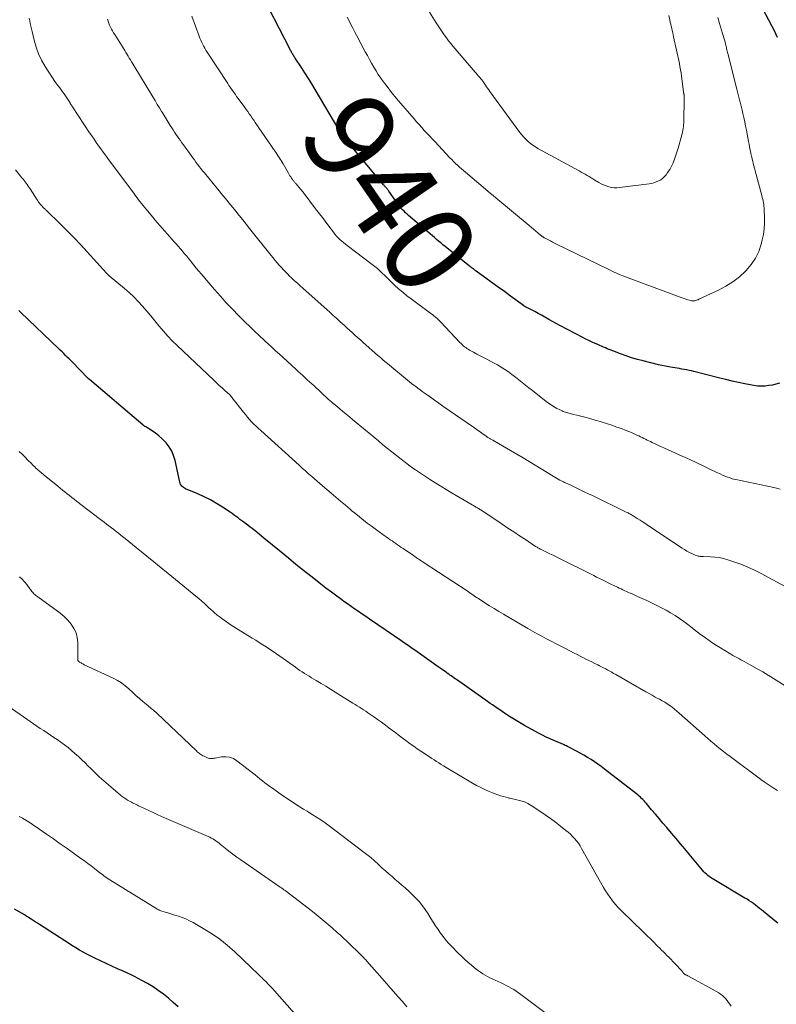
# Model space of a CAD drawing. Units: feet. Extents: x 2015000 to 2020012, y 575000 to 580000.
# Drawn here: x 2016373 to 2016542, y 576212 to 576432 of the extents above; entities that cross this region are included whole.
import ezdxf
from ezdxf.enums import TextEntityAlignment as Align

# ---------------------------------------------------------------- set-up
doc = ezdxf.new("R2010")
doc.units = ezdxf.units.FT
doc.header["$LTSCALE"] = 100
doc.header["$MEASUREMENT"] = 0
for name, color, linetype, lineweight in [('CONTOUR INDEX', 32, 'Continuous', 25), ('CONTOUR INDEX LABEL', 7, 'Continuous', 15), ('CONTOUR INTERMEDIATE', 40, 'Continuous', 15)]:
    doc.layers.add(name, color=color, linetype=linetype, lineweight=lineweight)
doc.styles.add('slant', font='romans.shx', dxfattribs={"oblique": 14.999978})

msp = doc.modelspace()

# ---------------------------------------------------------------- linework, layer by layer
at = {"layer": 'CONTOUR INDEX', "flags": 128}
for points, elevation in [([(2016542.78, 576350.92), (2016541.99, 576350.68), (2016541.19, 576350.49), (2016540.37, 576350.36), (2016539.55, 576350.27), (2016538.72, 576350.25), (2016537.9, 576350.27), (2016537.08, 576350.36), (2016536.26, 576350.5), (2016535.07, 576350.75), (2016533.66, 576351.05), (2016532.25, 576351.36), (2016530.85, 576351.69), (2016529.45, 576352.04), (2016523.65, 576353.51), (2016523.13, 576353.63), (2016522.61, 576353.75), (2016522.08, 576353.86), (2016521.56, 576353.96), (2016521.03, 576354.05), (2016520.5, 576354.14), (2016519.98, 576354.22), (2016519.45, 576354.3), (2016518.93, 576354.38), (2016518.14, 576354.52), (2016517.36, 576354.66), (2016516.58, 576354.83), (2016515.8, 576355.01), (2016512.4, 576355.86), (2016511.11, 576356.2), (2016509.82, 576356.58), (2016508.56, 576357), (2016507.3, 576357.46), (2016505.65, 576358.09), (2016505.23, 576358.25), (2016504.8, 576358.42), (2016504.38, 576358.59), (2016503.96, 576358.77), (2016503.54, 576358.95), (2016503.12, 576359.13), (2016502.7, 576359.31), (2016502.28, 576359.5), (2016501.71, 576359.75), (2016501, 576360.07), (2016500.31, 576360.4), (2016499.61, 576360.74), (2016498.92, 576361.09), (2016493.79, 576363.75), (2016492.98, 576364.18), (2016492.17, 576364.62), (2016491.38, 576365.08), (2016490.59, 576365.54), (2016490.45, 576365.62), (2016489.73, 576366.04), (2016489, 576366.45), (2016488.27, 576366.85), (2016487.53, 576367.24), (2016486.17, 576367.93), (2016486.11, 576367.96), (2016486.05, 576368), (2016485.98, 576368.03), (2016485.92, 576368.06), (2016485.86, 576368.1), (2016485.8, 576368.13), (2016485.74, 576368.17), (2016485.69, 576368.21), (2016482.8, 576370.31), (2016481.44, 576371.31), (2016480.08, 576372.3), (2016478.71, 576373.3), (2016477.35, 576374.3), (2016474.96, 576376.06), (2016474.79, 576376.18), (2016474.63, 576376.3), (2016474.47, 576376.42), (2016474.3, 576376.54), (2016474.14, 576376.66), (2016473.98, 576376.78), (2016473.82, 576376.9), (2016473.66, 576377.03), (2016468.22, 576381.38), (2016467.74, 576381.77), (2016467.26, 576382.16), (2016466.79, 576382.56), (2016466.32, 576382.96), (2016465.86, 576383.37), (2016465.39, 576383.77), (2016464.92, 576384.17), (2016464.45, 576384.57), (2016460.09, 576388.3), (2016459.75, 576388.6), (2016459.41, 576388.91), (2016459.08, 576389.23), (2016458.76, 576389.56), (2016458.45, 576389.89), (2016458.16, 576390.24), (2016457.88, 576390.6), (2016457.61, 576390.97), (2016455.7, 576393.74), (2016455.6, 576393.88), (2016455.5, 576394.01), (2016455.4, 576394.14), (2016455.3, 576394.27), (2016455.26, 576394.3), (2016455.17, 576394.41), (2016455.08, 576394.52), (2016454.99, 576394.62), (2016454.89, 576394.72), (2016454.8, 576394.83), (2016454.71, 576394.93), (2016454.62, 576395.04), (2016454.53, 576395.14), (2016446.41, 576404.85), (2016446.16, 576405.16), (2016445.9, 576405.48), (2016445.66, 576405.81), (2016445.43, 576406.14), (2016445.2, 576406.47), (2016444.97, 576406.81), (2016444.76, 576407.16), (2016444.55, 576407.5), (2016439.26, 576416.41), (2016438.51, 576417.64), (2016437.76, 576418.87), (2016436.98, 576420.09), (2016436.2, 576421.3), (2016434.84, 576423.36), (2016434.72, 576423.53), (2016434.61, 576423.71), (2016434.5, 576423.88), (2016434.39, 576424.05), (2016434.38, 576424.07), (2016434.27, 576424.24), (2016434.17, 576424.4), (2016434.08, 576424.57), (2016433.98, 576424.74), (2016433.89, 576424.91), (2016433.8, 576425.08), (2016433.71, 576425.26), (2016433.62, 576425.43), (2016429.04, 576434.41)], 940), ([(2016538.95, 576434.58), (2016541.1, 576430.54), (2016541.51, 576429.73), (2016541.91, 576428.91), (2016542.27, 576428.08)], 940), ([(2016542.38, 576230.48), (2016541.74, 576230.98), (2016538.75, 576233.43), (2016538.31, 576233.79), (2016537.86, 576234.14), (2016537.42, 576234.49), (2016536.97, 576234.84), (2016536.51, 576235.17), (2016536.04, 576235.5), (2016535.56, 576235.81), (2016535.08, 576236.1), (2016528.12, 576240.21), (2016527.77, 576240.43), (2016527.43, 576240.65), (2016527.1, 576240.89), (2016526.78, 576241.14), (2016526.47, 576241.4), (2016526.17, 576241.68), (2016525.89, 576241.97), (2016525.62, 576242.28), (2016522.66, 576245.85), (2016521.69, 576247.03), (2016520.7, 576248.2), (2016519.72, 576249.37), (2016518.72, 576250.54), (2016517.63, 576251.82), (2016516.79, 576252.81), (2016515.95, 576253.8), (2016515.11, 576254.79), (2016514.27, 576255.78), (2016513.1, 576257.18), (2016512.84, 576257.47), (2016512.59, 576257.76), (2016512.32, 576258.04), (2016512.05, 576258.31), (2016511.77, 576258.58), (2016511.48, 576258.84), (2016511.18, 576259.09), (2016510.88, 576259.33), (2016503.8, 576264.83), (2016503.06, 576265.39), (2016502.31, 576265.93), (2016501.54, 576266.45), (2016500.76, 576266.96), (2016499.96, 576267.45), (2016499.17, 576267.92), (2016498.36, 576268.38), (2016497.54, 576268.82), (2016495.79, 576269.75), (2016495.54, 576269.88), (2016495.28, 576270.01), (2016495.02, 576270.13), (2016494.76, 576270.26), (2016494.49, 576270.37), (2016494.23, 576270.49), (2016493.97, 576270.61), (2016493.7, 576270.72), (2016492.49, 576271.23), (2016491.62, 576271.6), (2016490.76, 576272), (2016489.92, 576272.42), (2016489.08, 576272.87), (2016485.93, 576274.6), (2016484.79, 576275.25), (2016483.67, 576275.91), (2016482.57, 576276.6), (2016481.48, 576277.32), (2016480.4, 576278.05), (2016479.86, 576278.41), (2016479.32, 576278.78), (2016478.78, 576279.15), (2016478.25, 576279.51), (2016477.71, 576279.89), (2016477.18, 576280.26), (2016476.64, 576280.63), (2016476.11, 576281.01), (2016470.79, 576284.79), (2016470.5, 576285), (2016470.2, 576285.2), (2016469.91, 576285.41), (2016469.62, 576285.62), (2016469.32, 576285.82), (2016469.03, 576286.03), (2016468.73, 576286.24), (2016468.44, 576286.44), (2016468.08, 576286.69), (2016467.61, 576287.02), (2016467.14, 576287.35), (2016466.67, 576287.68), (2016466.2, 576288.01), (2016461.45, 576291.36), (2016460.89, 576291.75), (2016460.32, 576292.15), (2016459.76, 576292.54), (2016459.2, 576292.94), (2016458.64, 576293.33), (2016458.07, 576293.72), (2016457.51, 576294.11), (2016456.94, 576294.5), (2016451.4, 576298.28), (2016450.58, 576298.84), (2016449.76, 576299.4), (2016448.95, 576299.97), (2016448.13, 576300.53), (2016447.31, 576301.1), (2016446.5, 576301.68), (2016445.69, 576302.25), (2016444.89, 576302.84), (2016444.08, 576303.43), (2016442.88, 576304.32), (2016441.68, 576305.22), (2016440.5, 576306.12), (2016439.32, 576307.04), (2016438.31, 576307.84), (2016436.64, 576309.16), (2016434.97, 576310.5), (2016433.31, 576311.85), (2016431.66, 576313.2), (2016427.82, 576316.37), (2016427.31, 576316.79), (2016426.81, 576317.2), (2016426.31, 576317.61), (2016425.8, 576318.02), (2016425.68, 576318.12), (2016425.23, 576318.47), (2016424.78, 576318.83), (2016424.32, 576319.18), (2016423.87, 576319.52), (2016423.81, 576319.56), (2016423.38, 576319.88), (2016422.94, 576320.21), (2016422.51, 576320.53), (2016422.08, 576320.86), (2016421.65, 576321.19), (2016421.21, 576321.5), (2016420.77, 576321.82), (2016420.32, 576322.12), (2016418.62, 576323.26), (2016417.29, 576324.09), (2016415.94, 576324.87), (2016414.55, 576325.57), (2016413.12, 576326.22), (2016410.39, 576327.36), (2016410.16, 576327.48), (2016409.94, 576327.61), (2016409.74, 576327.76), (2016409.56, 576327.94), (2016409.4, 576328.13), (2016409.27, 576328.34), (2016409.17, 576328.57), (2016409.1, 576328.81), (2016408.04, 576333.67), (2016407.72, 576334.74), (2016407.29, 576335.76), (2016406.71, 576336.7), (2016406.04, 576337.59), (2016405.77, 576337.89), (2016405.12, 576338.56), (2016404.43, 576339.18), (2016403.7, 576339.75), (2016402.92, 576340.28), (2016401.5, 576341.17), (2016401.41, 576341.22), (2016401.33, 576341.27), (2016401.25, 576341.32), (2016401.17, 576341.38), (2016401.09, 576341.43), (2016401.01, 576341.49), (2016400.94, 576341.55), (2016400.86, 576341.61), (2016397.99, 576344.06), (2016396.47, 576345.35), (2016394.96, 576346.63), (2016393.45, 576347.92), (2016391.93, 576349.2), (2016388.96, 576351.72), (2016388.9, 576351.77), (2016388.85, 576351.82), (2016388.79, 576351.86), (2016388.74, 576351.91), (2016388.69, 576351.96), (2016388.63, 576352.01), (2016388.58, 576352.07), (2016388.53, 576352.12), (2016385.17, 576355.56), (2016384.79, 576355.95), (2016384.41, 576356.34), (2016384.02, 576356.72), (2016383.63, 576357.11), (2016383.24, 576357.49), (2016382.85, 576357.87), (2016382.46, 576358.24), (2016382.07, 576358.62), (2016373.68, 576366.64), (2016373.45, 576366.86), (2016373.23, 576367.09)], 920), ([(2016408.7, 576211.87), (2016407.65, 576212.83), (2016406.56, 576213.75), (2016405.45, 576214.63), (2016404.3, 576215.47), (2016403.12, 576216.26), (2016401.9, 576217), (2016400.66, 576217.69), (2016399, 576218.57), (2016398.54, 576218.81), (2016398.07, 576219.04), (2016397.6, 576219.26), (2016397.12, 576219.47), (2016396.65, 576219.68), (2016396.17, 576219.9), (2016395.7, 576220.11), (2016395.23, 576220.33), (2016390.12, 576222.71), (2016389.25, 576223.13), (2016388.4, 576223.57), (2016387.55, 576224.03), (2016386.71, 576224.5), (2016385.89, 576225), (2016385.06, 576225.5), (2016384.25, 576226.01), (2016383.44, 576226.53), (2016377.81, 576230.18), (2016377.34, 576230.48), (2016376.88, 576230.79), (2016376.41, 576231.09), (2016375.95, 576231.39), (2016375.36, 576231.78), (2016375.19, 576231.89), (2016375.02, 576232), (2016374.85, 576232.11), (2016374.68, 576232.21), (2016374.5, 576232.32), (2016374.33, 576232.42), (2016374.15, 576232.52), (2016373.98, 576232.62), (2016372.23, 576233.58)], 900)]:
    msp.add_lwpolyline(points, dxfattribs=dict(at, elevation=elevation))
at = {"layer": 'CONTOUR INTERMEDIATE', "flags": 128}
for points, elevation in [([(2016544.6, 576283.01), (2016541.42, 576285.04), (2016540.23, 576285.78), (2016539.04, 576286.51), (2016537.83, 576287.21), (2016536.61, 576287.9), (2016535.03, 576288.76), (2016534.59, 576289), (2016534.15, 576289.24), (2016533.71, 576289.48), (2016533.27, 576289.71), (2016532.83, 576289.95), (2016532.4, 576290.2), (2016531.96, 576290.45), (2016531.53, 576290.7), (2016529.62, 576291.86), (2016528.77, 576292.39), (2016527.92, 576292.94), (2016527.08, 576293.51), (2016526.25, 576294.09), (2016525.29, 576294.77), (2016524.95, 576295.02), (2016524.62, 576295.28), (2016524.29, 576295.54), (2016523.96, 576295.81), (2016523.64, 576296.08), (2016523.31, 576296.34), (2016522.98, 576296.6), (2016522.65, 576296.86), (2016521.44, 576297.77), (2016520.49, 576298.46), (2016519.52, 576299.11), (2016518.51, 576299.71), (2016517.48, 576300.27), (2016515.25, 576301.42), (2016514.24, 576301.93), (2016513.22, 576302.42), (2016512.2, 576302.9), (2016511.16, 576303.36), (2016509.92, 576303.9), (2016509.5, 576304.08), (2016509.09, 576304.26), (2016508.68, 576304.45), (2016508.27, 576304.63), (2016507.85, 576304.82), (2016507.45, 576305.01), (2016507.04, 576305.21), (2016506.63, 576305.4), (2016505.84, 576305.78), (2016505.2, 576306.09), (2016504.56, 576306.4), (2016503.93, 576306.72), (2016503.29, 576307.03), (2016502.66, 576307.35), (2016502.02, 576307.67), (2016501.39, 576307.98), (2016500.76, 576308.3), (2016493.7, 576311.84), (2016492.99, 576312.19), (2016492.29, 576312.54), (2016491.57, 576312.88), (2016490.86, 576313.22), (2016489.79, 576313.73), (2016489.62, 576313.82), (2016489.44, 576313.91), (2016489.26, 576314), (2016489.09, 576314.1), (2016488.92, 576314.2), (2016488.75, 576314.3), (2016488.58, 576314.4), (2016488.41, 576314.51), (2016486.14, 576316.01), (2016484.84, 576316.87), (2016483.54, 576317.73), (2016482.24, 576318.59), (2016480.94, 576319.46), (2016476.17, 576322.64), (2016476, 576322.75), (2016475.83, 576322.86), (2016475.65, 576322.97), (2016475.48, 576323.08), (2016475.3, 576323.18), (2016475.12, 576323.29), (2016474.94, 576323.39), (2016474.76, 576323.49), (2016473.34, 576324.29), (2016472.46, 576324.79), (2016471.58, 576325.3), (2016470.7, 576325.83), (2016469.83, 576326.36), (2016466.16, 576328.62), (2016465.01, 576329.34), (2016463.87, 576330.08), (2016462.75, 576330.83), (2016461.63, 576331.6), (2016461.52, 576331.68), (2016460.47, 576332.43), (2016459.44, 576333.19), (2016458.41, 576333.97), (2016457.39, 576334.76), (2016456.39, 576335.57), (2016455.38, 576336.37), (2016454.39, 576337.19), (2016453.39, 576338.01), (2016447.6, 576342.8), (2016446.89, 576343.4), (2016446.17, 576343.99), (2016445.45, 576344.59), (2016444.74, 576345.18), (2016443.41, 576346.29), (2016443.36, 576346.33), (2016443.31, 576346.37), (2016443.25, 576346.42), (2016443.2, 576346.46), (2016443.15, 576346.5), (2016443.1, 576346.55), (2016443.05, 576346.59), (2016443, 576346.64), (2016442.8, 576346.82), (2016442.65, 576346.95), (2016442.5, 576347.09), (2016442.35, 576347.22), (2016442.2, 576347.36), (2016439.01, 576350.28), (2016438.51, 576350.75), (2016438, 576351.21), (2016437.5, 576351.68), (2016437, 576352.14), (2016436.49, 576352.61), (2016435.99, 576353.08), (2016435.48, 576353.54), (2016434.98, 576354), (2016432.13, 576356.61), (2016431.29, 576357.37), (2016430.45, 576358.14), (2016429.62, 576358.91), (2016428.79, 576359.68), (2016428.19, 576360.23), (2016427.66, 576360.73), (2016427.12, 576361.22), (2016426.59, 576361.72), (2016426.07, 576362.22), (2016425.54, 576362.72), (2016425.02, 576363.22), (2016424.5, 576363.73), (2016423.98, 576364.24), (2016422.21, 576366.01), (2016420.82, 576367.42), (2016419.46, 576368.85), (2016418.13, 576370.31), (2016416.83, 576371.8), (2016413.86, 576375.25), (2016413.31, 576375.9), (2016412.77, 576376.55), (2016412.23, 576377.21), (2016411.7, 576377.88), (2016411.54, 576378.08), (2016411.09, 576378.65), (2016410.63, 576379.21), (2016410.17, 576379.77), (2016409.71, 576380.32), (2016409.24, 576380.87), (2016408.76, 576381.42), (2016408.29, 576381.96), (2016407.8, 576382.5), (2016407.34, 576383.02), (2016406.8, 576383.62), (2016406.26, 576384.22), (2016405.73, 576384.83), (2016405.19, 576385.44), (2016404.66, 576386.05), (2016404.14, 576386.66), (2016403.61, 576387.28), (2016403.09, 576387.9), (2016401.52, 576389.78), (2016401.19, 576390.18), (2016400.86, 576390.59), (2016400.54, 576390.99), (2016400.22, 576391.4), (2016399.9, 576391.81), (2016399.59, 576392.22), (2016399.28, 576392.64), (2016398.97, 576393.05), (2016393.05, 576401), (2016392.53, 576401.71), (2016392.01, 576402.42), (2016391.49, 576403.13), (2016390.98, 576403.84), (2016390.47, 576404.56), (2016389.97, 576405.29), (2016389.47, 576406.02), (2016388.98, 576406.75), (2016385.14, 576412.56), (2016385.08, 576412.66), (2016385.01, 576412.76), (2016384.95, 576412.87), (2016384.88, 576412.97), (2016384.82, 576413.07), (2016384.75, 576413.18), (2016384.69, 576413.28), (2016384.62, 576413.38), (2016384.18, 576414.09), (2016383.9, 576414.54), (2016383.6, 576414.99), (2016383.29, 576415.43), (2016382.98, 576415.87), (2016382.33, 576416.75), (2016382.21, 576416.9), (2016382.1, 576417.04), (2016381.98, 576417.19), (2016381.86, 576417.33), (2016381.75, 576417.47), (2016381.63, 576417.62), (2016381.53, 576417.77), (2016381.42, 576417.92), (2016379.09, 576421.55), (2016378.3, 576422.94), (2016377.61, 576424.37), (2016377.07, 576425.86), (2016376.63, 576427.4), (2016376.18, 576429.35), (2016376.04, 576429.94), (2016375.91, 576430.53), (2016375.77, 576431.12), (2016375.63, 576431.71), (2016375.48, 576432.3)], 928), ([(2016545.69, 576304.7), (2016538.71, 576308.43), (2016537.22, 576309.18), (2016535.7, 576309.88), (2016534.14, 576310.51), (2016532.57, 576311.08), (2016531.29, 576311.52), (2016530.33, 576311.79), (2016529.36, 576312.01), (2016528.38, 576312.13), (2016527.38, 576312.2), (2016525.86, 576312.22), (2016525.62, 576312.23), (2016525.37, 576312.24), (2016525.13, 576312.26), (2016524.89, 576312.29), (2016524.65, 576312.32), (2016524.41, 576312.38), (2016524.18, 576312.45), (2016523.96, 576312.55), (2016523.25, 576312.89), (2016522.69, 576313.17), (2016522.13, 576313.47), (2016521.59, 576313.8), (2016521.05, 576314.14), (2016513.61, 576319.1), (2016512.98, 576319.51), (2016512.35, 576319.92), (2016511.72, 576320.33), (2016511.08, 576320.74), (2016510.19, 576321.3), (2016510, 576321.42), (2016509.8, 576321.53), (2016509.61, 576321.65), (2016509.41, 576321.76), (2016509.21, 576321.86), (2016509.01, 576321.97), (2016508.81, 576322.07), (2016508.6, 576322.17), (2016501.09, 576325.82), (2016500.18, 576326.26), (2016499.27, 576326.7), (2016498.36, 576327.14), (2016497.44, 576327.57), (2016496.12, 576328.2), (2016495.87, 576328.32), (2016495.61, 576328.44), (2016495.36, 576328.56), (2016495.11, 576328.67), (2016494.85, 576328.79), (2016494.6, 576328.91), (2016494.35, 576329.03), (2016494.1, 576329.16), (2016493.83, 576329.3), (2016493.45, 576329.5), (2016493.07, 576329.71), (2016492.7, 576329.93), (2016492.33, 576330.15), (2016486.99, 576333.42), (2016485.6, 576334.26), (2016484.21, 576335.1), (2016482.8, 576335.91), (2016481.4, 576336.72), (2016478.85, 576338.18), (2016478.71, 576338.25), (2016478.58, 576338.33), (2016478.45, 576338.41), (2016478.31, 576338.49), (2016478.18, 576338.57), (2016478.05, 576338.65), (2016477.92, 576338.73), (2016477.79, 576338.82), (2016477.07, 576339.3), (2016476.75, 576339.52), (2016476.43, 576339.74), (2016476.12, 576339.96), (2016475.8, 576340.18), (2016475.48, 576340.41), (2016475.16, 576340.63), (2016474.85, 576340.85), (2016474.53, 576341.07), (2016467.76, 576345.79), (2016466.82, 576346.44), (2016465.89, 576347.1), (2016464.96, 576347.76), (2016464.03, 576348.43), (2016463.13, 576349.07), (2016462.65, 576349.42), (2016462.18, 576349.77), (2016461.7, 576350.13), (2016461.23, 576350.49), (2016460.77, 576350.85), (2016460.3, 576351.22), (2016459.84, 576351.59), (2016459.38, 576351.97), (2016456.37, 576354.46), (2016455.73, 576354.99), (2016455.1, 576355.52), (2016454.46, 576356.06), (2016453.83, 576356.6), (2016453.2, 576357.14), (2016452.58, 576357.68), (2016451.95, 576358.22), (2016451.33, 576358.77), (2016450.56, 576359.45), (2016449.95, 576359.99), (2016449.35, 576360.53), (2016448.74, 576361.07), (2016448.14, 576361.62), (2016447.53, 576362.17), (2016446.93, 576362.72), (2016446.33, 576363.27), (2016445.72, 576363.81), (2016445.47, 576364.05), (2016444.73, 576364.71), (2016444, 576365.37), (2016443.26, 576366.03), (2016442.53, 576366.7), (2016435.94, 576372.6), (2016435.3, 576373.17), (2016434.67, 576373.75), (2016434.05, 576374.34), (2016433.43, 576374.93), (2016433.23, 576375.12), (2016432.72, 576375.63), (2016432.23, 576376.14), (2016431.74, 576376.66), (2016431.26, 576377.19), (2016430.8, 576377.73), (2016430.34, 576378.28), (2016429.88, 576378.83), (2016429.43, 576379.39), (2016424.66, 576385.42), (2016423.9, 576386.38), (2016423.13, 576387.34), (2016422.36, 576388.29), (2016421.6, 576389.24), (2016420.89, 576390.11), (2016420.47, 576390.63), (2016420.05, 576391.14), (2016419.63, 576391.66), (2016419.2, 576392.17), (2016418.78, 576392.68), (2016418.35, 576393.19), (2016417.93, 576393.71), (2016417.51, 576394.22), (2016414.57, 576397.81), (2016414.19, 576398.28), (2016413.81, 576398.75), (2016413.44, 576399.23), (2016413.07, 576399.71), (2016412.7, 576400.19), (2016412.34, 576400.68), (2016411.98, 576401.17), (2016411.63, 576401.65), (2016409.89, 576404.06), (2016409.56, 576404.53), (2016409.22, 576405), (2016408.89, 576405.47), (2016408.56, 576405.94), (2016408.24, 576406.42), (2016407.92, 576406.9), (2016407.6, 576407.39), (2016407.29, 576407.87), (2016406.98, 576408.36), (2016406.51, 576409.09), (2016406.05, 576409.83), (2016405.59, 576410.57), (2016405.14, 576411.31), (2016405.05, 576411.45), (2016404.56, 576412.27), (2016404.06, 576413.08), (2016403.57, 576413.9), (2016403.08, 576414.72), (2016398.84, 576421.72), (2016398.59, 576422.14), (2016398.34, 576422.55), (2016398.09, 576422.97), (2016397.84, 576423.39), (2016397.58, 576423.81), (2016397.33, 576424.23), (2016397.07, 576424.64), (2016396.82, 576425.06), (2016394.6, 576428.62), (2016394.35, 576429.03), (2016394.11, 576429.45), (2016393.88, 576429.87), (2016393.66, 576430.3), (2016393.46, 576430.74), (2016393.27, 576431.18), (2016393.11, 576431.63), (2016392.97, 576432.09)], 932), ([(2016542.92, 576327.3), (2016541.51, 576327.62), (2016540.09, 576327.93), (2016538.67, 576328.23), (2016533.01, 576329.41), (2016532.63, 576329.5), (2016532.26, 576329.6), (2016531.9, 576329.71), (2016531.53, 576329.84), (2016531.15, 576329.98), (2016530.6, 576330.19), (2016530.06, 576330.41), (2016529.52, 576330.65), (2016528.99, 576330.9), (2016527.12, 576331.82), (2016525.74, 576332.5), (2016524.36, 576333.16), (2016522.97, 576333.8), (2016521.57, 576334.44), (2016520.4, 576334.96), (2016519.58, 576335.32), (2016518.77, 576335.69), (2016517.95, 576336.05), (2016517.13, 576336.41), (2016516.44, 576336.71), (2016515.97, 576336.93), (2016515.5, 576337.14), (2016515.03, 576337.36), (2016514.57, 576337.58), (2016514.37, 576337.68), (2016514.01, 576337.86), (2016513.64, 576338.04), (2016513.27, 576338.22), (2016512.91, 576338.41), (2016512.54, 576338.59), (2016512.17, 576338.78), (2016511.8, 576338.96), (2016511.43, 576339.13), (2016510.99, 576339.34), (2016510.39, 576339.61), (2016509.79, 576339.88), (2016509.18, 576340.13), (2016508.57, 576340.37), (2016508.41, 576340.44), (2016507.71, 576340.7), (2016507.01, 576340.96), (2016506.31, 576341.2), (2016505.6, 576341.44), (2016502.83, 576342.33), (2016501.68, 576342.69), (2016500.52, 576343.03), (2016499.35, 576343.35), (2016498.18, 576343.65), (2016496.34, 576344.09), (2016496.08, 576344.16), (2016495.83, 576344.22), (2016495.57, 576344.29), (2016495.32, 576344.35), (2016495.06, 576344.43), (2016494.81, 576344.51), (2016494.57, 576344.61), (2016494.33, 576344.71), (2016493.51, 576345.1), (2016493.14, 576345.28), (2016492.78, 576345.47), (2016492.43, 576345.68), (2016492.09, 576345.9), (2016491.75, 576346.13), (2016491.42, 576346.36), (2016491.09, 576346.61), (2016490.76, 576346.85), (2016487.69, 576349.27), (2016486.93, 576349.86), (2016486.18, 576350.46), (2016485.42, 576351.06), (2016484.67, 576351.67), (2016483.91, 576352.26), (2016483.14, 576352.84), (2016482.35, 576353.4), (2016481.56, 576353.95), (2016480.74, 576354.47), (2016479.91, 576354.97), (2016479.06, 576355.44), (2016478.21, 576355.89), (2016477.53, 576356.23), (2016476.78, 576356.61), (2016476.03, 576357), (2016475.29, 576357.39), (2016474.55, 576357.79), (2016473.68, 576358.27), (2016473.38, 576358.45), (2016473.09, 576358.63), (2016472.82, 576358.83), (2016472.55, 576359.04), (2016472.29, 576359.26), (2016472.03, 576359.49), (2016471.79, 576359.73), (2016471.55, 576359.97), (2016467.25, 576364.52), (2016466.97, 576364.81), (2016466.67, 576365.1), (2016466.37, 576365.38), (2016466.06, 576365.65), (2016465.74, 576365.92), (2016465.42, 576366.18), (2016465.09, 576366.43), (2016464.76, 576366.68), (2016460.68, 576369.68), (2016459.72, 576370.41), (2016458.78, 576371.17), (2016457.87, 576371.96), (2016456.97, 576372.78), (2016456.27, 576373.45), (2016455.74, 576373.95), (2016455.22, 576374.45), (2016454.71, 576374.95), (2016454.19, 576375.46), (2016453.67, 576375.96), (2016453.13, 576376.44), (2016452.58, 576376.91), (2016452.01, 576377.35), (2016446.43, 576381.58), (2016446, 576381.91), (2016445.59, 576382.25), (2016445.18, 576382.6), (2016444.78, 576382.96), (2016444.4, 576383.33), (2016444.03, 576383.72), (2016443.68, 576384.13), (2016443.35, 576384.55), (2016442.08, 576386.23), (2016441.48, 576387.04), (2016440.88, 576387.84), (2016440.27, 576388.64), (2016439.67, 576389.44), (2016438.26, 576391.29), (2016437.7, 576392.02), (2016437.14, 576392.74), (2016436.56, 576393.46), (2016435.98, 576394.17), (2016435.01, 576395.33), (2016434.91, 576395.45), (2016434.81, 576395.57), (2016434.7, 576395.7), (2016434.6, 576395.82), (2016434.5, 576395.94), (2016434.41, 576396.06), (2016434.31, 576396.19), (2016434.22, 576396.32), (2016434.02, 576396.61), (2016433.83, 576396.88), (2016433.65, 576397.16), (2016433.47, 576397.45), (2016433.3, 576397.73), (2016432.11, 576399.82), (2016431.91, 576400.17), (2016431.7, 576400.52), (2016431.48, 576400.87), (2016431.26, 576401.21), (2016431.04, 576401.55), (2016430.81, 576401.9), (2016430.58, 576402.23), (2016430.35, 576402.57), (2016425.9, 576409.05), (2016425.57, 576409.53), (2016425.24, 576410.01), (2016424.91, 576410.49), (2016424.58, 576410.97), (2016424.25, 576411.45), (2016423.92, 576411.92), (2016423.58, 576412.4), (2016423.23, 576412.87), (2016422.06, 576414.47), (2016421.77, 576414.86), (2016421.48, 576415.26), (2016421.19, 576415.66), (2016420.9, 576416.07), (2016420.62, 576416.47), (2016420.34, 576416.88), (2016420.06, 576417.29), (2016419.79, 576417.7), (2016415.2, 576424.71), (2016414.93, 576425.14), (2016414.67, 576425.57), (2016414.43, 576426.01), (2016414.2, 576426.45), (2016413.98, 576426.9), (2016413.77, 576427.36), (2016413.58, 576427.83), (2016413.4, 576428.3), (2016411.8, 576432.72)], 936), ([(2016529.01, 576432.46), (2016529.42, 576431.07), (2016530.09, 576428.88), (2016530.24, 576428.41), (2016530.38, 576427.93), (2016530.51, 576427.46), (2016530.64, 576426.98), (2016530.75, 576426.56), (2016530.81, 576426.29), (2016530.88, 576426.02), (2016530.94, 576425.75), (2016531, 576425.48), (2016531.06, 576425.2), (2016531.12, 576424.93), (2016531.18, 576424.66), (2016531.25, 576424.39), (2016533.26, 576416.47), (2016533.41, 576415.88), (2016533.56, 576415.29), (2016533.71, 576414.7), (2016533.87, 576414.12), (2016534.02, 576413.53), (2016534.16, 576412.94), (2016534.3, 576412.35), (2016534.44, 576411.76), (2016534.61, 576411.06), (2016534.82, 576410.12), (2016535.03, 576409.18), (2016535.22, 576408.24), (2016535.41, 576407.29), (2016535.89, 576404.77), (2016536, 576404.23), (2016536.1, 576403.7), (2016536.2, 576403.16), (2016536.31, 576402.63), (2016536.41, 576402.09), (2016536.53, 576401.56), (2016536.65, 576401.03), (2016536.78, 576400.5), (2016536.8, 576400.46), (2016536.94, 576399.91), (2016537.08, 576399.36), (2016537.23, 576398.81), (2016537.37, 576398.26), (2016538.85, 576392.73), (2016538.95, 576392.34), (2016539.04, 576391.94), (2016539.12, 576391.54), (2016539.19, 576391.14), (2016539.25, 576390.74), (2016539.3, 576390.34), (2016539.33, 576389.93), (2016539.36, 576389.53), (2016539.45, 576387.82), (2016539.45, 576386.57), (2016539.38, 576385.33), (2016539.2, 576384.09), (2016538.95, 576382.87), (2016538.71, 576381.92), (2016538.16, 576380.3), (2016537.44, 576378.77), (2016536.49, 576377.37), (2016535.38, 576376.06), (2016535.21, 576375.88), (2016533.83, 576374.63), (2016532.37, 576373.49), (2016530.81, 576372.51), (2016529.17, 576371.64), (2016524.82, 576369.6), (2016524.64, 576369.52), (2016524.46, 576369.45), (2016524.27, 576369.38), (2016524.08, 576369.33), (2016523.92, 576369.28), (2016523.81, 576369.26), (2016523.7, 576369.24), (2016523.59, 576369.23), (2016523.47, 576369.23), (2016523.36, 576369.24), (2016523.24, 576369.25), (2016523.13, 576369.28), (2016523.02, 576369.31), (2016522.36, 576369.5), (2016521.92, 576369.64), (2016521.49, 576369.78), (2016521.05, 576369.93), (2016520.62, 576370.08), (2016509.01, 576374.41), (2016507.88, 576374.85), (2016506.77, 576375.32), (2016505.66, 576375.81), (2016504.56, 576376.33), (2016493.1, 576381.92), (2016492.64, 576382.15), (2016492.18, 576382.38), (2016491.72, 576382.61), (2016491.26, 576382.85), (2016490.53, 576383.22), (2016490.44, 576383.27), (2016490.34, 576383.32), (2016490.25, 576383.38), (2016490.16, 576383.44), (2016490.07, 576383.5), (2016489.98, 576383.56), (2016489.89, 576383.63), (2016489.81, 576383.69), (2016488.97, 576384.38), (2016488.47, 576384.8), (2016487.97, 576385.21), (2016487.47, 576385.63), (2016486.97, 576386.05), (2016479.54, 576392.25), (2016478.96, 576392.72), (2016478.39, 576393.2), (2016477.82, 576393.68), (2016477.24, 576394.16), (2016472.76, 576397.92), (2016472.31, 576398.3), (2016471.87, 576398.69), (2016471.43, 576399.09), (2016470.99, 576399.5), (2016470.57, 576399.91), (2016470.14, 576400.32), (2016469.73, 576400.75), (2016469.32, 576401.17), (2016465.92, 576404.79), (2016465.33, 576405.41), (2016464.75, 576406.03), (2016464.17, 576406.66), (2016463.59, 576407.28), (2016463.02, 576407.91), (2016462.44, 576408.55), (2016461.88, 576409.19), (2016461.32, 576409.83), (2016457.85, 576413.85), (2016457.05, 576414.8), (2016456.27, 576415.75), (2016455.51, 576416.73), (2016454.77, 576417.72), (2016454.45, 576418.15), (2016453.89, 576418.94), (2016453.35, 576419.74), (2016452.84, 576420.57), (2016452.34, 576421.4), (2016451.86, 576422.25), (2016451.39, 576423.09), (2016450.92, 576423.94), (2016450.45, 576424.8), (2016448.47, 576428.49), (2016448.04, 576429.29), (2016447.63, 576430.09), (2016447.22, 576430.89), (2016446.82, 576431.7), (2016446.43, 576432.51)], 944), ([(2016518.09, 576432.86), (2016518.3, 576431.91), (2016518.41, 576431.44), (2016518.52, 576430.96), (2016518.63, 576430.48), (2016518.74, 576430), (2016518.86, 576429.53), (2016518.97, 576429.05), (2016519.07, 576428.57), (2016519.18, 576428.1), (2016520.45, 576422.2), (2016520.59, 576421.5), (2016520.72, 576420.8), (2016520.83, 576420.09), (2016520.92, 576419.39), (2016521.36, 576415.88), (2016521.37, 576415.82), (2016521.38, 576415.76), (2016521.39, 576415.69), (2016521.4, 576415.63), (2016521.42, 576415.57), (2016521.43, 576415.5), (2016521.44, 576415.44), (2016521.46, 576415.38), (2016521.49, 576415.24), (2016521.51, 576415.11), (2016521.53, 576414.97), (2016521.54, 576414.84), (2016521.54, 576414.71), (2016521.43, 576408.93), (2016521.41, 576408.52), (2016521.38, 576408.11), (2016521.32, 576407.7), (2016521.24, 576407.3), (2016521.15, 576406.9), (2016521.06, 576406.49), (2016520.96, 576406.09), (2016520.86, 576405.69), (2016520.79, 576405.43), (2016520.65, 576404.91), (2016520.51, 576404.38), (2016520.35, 576403.86), (2016520.18, 576403.34), (2016519.36, 576400.82), (2016519.06, 576400.03), (2016518.72, 576399.27), (2016518.3, 576398.55), (2016517.84, 576397.85), (2016517.5, 576397.39), (2016517.14, 576396.97), (2016516.74, 576396.59), (2016516.3, 576396.27), (2016515.82, 576395.99), (2016515.31, 576395.77), (2016514.78, 576395.58), (2016514.24, 576395.45), (2016513.69, 576395.35), (2016507.11, 576394.5), (2016506.5, 576394.46), (2016505.9, 576394.47), (2016505.31, 576394.55), (2016504.72, 576394.69), (2016504.14, 576394.88), (2016503.58, 576395.1), (2016503.04, 576395.37), (2016502.5, 576395.67), (2016501.63, 576396.19), (2016501.2, 576396.46), (2016500.76, 576396.72), (2016500.32, 576396.97), (2016499.87, 576397.23), (2016499.43, 576397.48), (2016498.99, 576397.73), (2016498.54, 576397.98), (2016498.09, 576398.23), (2016488.93, 576403.24), (2016488.35, 576403.59), (2016487.78, 576403.96), (2016487.24, 576404.37), (2016486.72, 576404.81), (2016486.23, 576405.28), (2016485.76, 576405.77), (2016485.32, 576406.28), (2016484.9, 576406.82), (2016478.22, 576415.96), (2016477.97, 576416.31), (2016477.72, 576416.66), (2016477.48, 576417.01), (2016477.25, 576417.37), (2016476.8, 576418.05), (2016476.79, 576418.07), (2016476.78, 576418.09), (2016476.76, 576418.11), (2016476.75, 576418.13), (2016476.69, 576418.21), (2016476.68, 576418.23), (2016476.66, 576418.24), (2016476.65, 576418.26), (2016476.63, 576418.28), (2016476.43, 576418.51), (2016476.35, 576418.61), (2016475.86, 576419.19), (2016475.62, 576419.46), (2016475.39, 576419.74), (2016475.15, 576420.01), (2016474.92, 576420.29), (2016470.01, 576426.01), (2016469.5, 576426.63), (2016468.99, 576427.26), (2016468.51, 576427.91), (2016468.03, 576428.56), (2016467.58, 576429.23), (2016467.12, 576429.9), (2016466.68, 576430.57), (2016466.25, 576431.25), (2016464.75, 576433.64)], 948), ([(2016542.3, 576260.05), (2016541.33, 576260.7), (2016539.38, 576261.99), (2016539.27, 576262.07), (2016539.16, 576262.14), (2016539.05, 576262.22), (2016538.94, 576262.3), (2016538.83, 576262.37), (2016538.72, 576262.45), (2016538.61, 576262.53), (2016538.51, 576262.61), (2016531.76, 576267.65), (2016531.04, 576268.2), (2016530.31, 576268.75), (2016529.6, 576269.31), (2016528.89, 576269.88), (2016528.19, 576270.46), (2016527.49, 576271.05), (2016526.81, 576271.64), (2016526.12, 576272.24), (2016520.41, 576277.35), (2016519.9, 576277.79), (2016519.39, 576278.21), (2016518.85, 576278.62), (2016518.31, 576279.01), (2016517.76, 576279.38), (2016517.2, 576279.74), (2016516.62, 576280.08), (2016516.04, 576280.41), (2016515.8, 576280.53), (2016515.09, 576280.92), (2016514.39, 576281.3), (2016513.69, 576281.69), (2016512.99, 576282.09), (2016506.26, 576285.93), (2016505.81, 576286.18), (2016505.37, 576286.43), (2016504.92, 576286.69), (2016504.48, 576286.94), (2016504.03, 576287.19), (2016503.57, 576287.43), (2016503.12, 576287.66), (2016502.66, 576287.89), (2016502.26, 576288.09), (2016501.61, 576288.41), (2016500.95, 576288.74), (2016500.29, 576289.06), (2016499.63, 576289.38), (2016498.97, 576289.71), (2016498.31, 576290.04), (2016497.65, 576290.37), (2016497, 576290.71), (2016495.07, 576291.71), (2016494.02, 576292.25), (2016492.96, 576292.8), (2016491.91, 576293.35), (2016490.86, 576293.91), (2016489.82, 576294.47), (2016488.78, 576295.04), (2016487.74, 576295.62), (2016486.71, 576296.21), (2016481.27, 576299.37), (2016480.21, 576299.99), (2016479.17, 576300.63), (2016478.13, 576301.28), (2016477.09, 576301.94), (2016475.69, 576302.86), (2016475.36, 576303.07), (2016475.04, 576303.29), (2016474.72, 576303.5), (2016474.4, 576303.72), (2016474.08, 576303.93), (2016473.76, 576304.15), (2016473.44, 576304.36), (2016473.12, 576304.57), (2016463.56, 576310.84), (2016463.26, 576311.03), (2016462.96, 576311.23), (2016462.66, 576311.43), (2016462.36, 576311.63), (2016462.06, 576311.83), (2016461.76, 576312.03), (2016461.46, 576312.23), (2016461.17, 576312.44), (2016458.86, 576314.01), (2016458.45, 576314.29), (2016458.04, 576314.57), (2016457.63, 576314.86), (2016457.23, 576315.14), (2016456.82, 576315.42), (2016456.41, 576315.71), (2016456.01, 576315.99), (2016455.6, 576316.28), (2016454.39, 576317.13), (2016453.5, 576317.76), (2016452.62, 576318.4), (2016451.74, 576319.06), (2016450.87, 576319.72), (2016450.01, 576320.39), (2016449.15, 576321.07), (2016448.3, 576321.76), (2016447.46, 576322.46), (2016447.04, 576322.81), (2016446, 576323.7), (2016444.95, 576324.58), (2016443.91, 576325.47), (2016442.86, 576326.36), (2016440.94, 576328), (2016440.33, 576328.52), (2016439.72, 576329.05), (2016439.11, 576329.58), (2016438.5, 576330.11), (2016437.82, 576330.7), (2016437.55, 576330.94), (2016437.28, 576331.17), (2016437.02, 576331.41), (2016436.75, 576331.65), (2016436.48, 576331.89), (2016436.21, 576332.13), (2016435.95, 576332.37), (2016435.68, 576332.61), (2016427.13, 576340.32), (2016426.61, 576340.8), (2016426.1, 576341.29), (2016425.6, 576341.78), (2016425.1, 576342.29), (2016424.63, 576342.81), (2016424.16, 576343.34), (2016423.71, 576343.89), (2016423.27, 576344.44), (2016420.73, 576347.73), (2016420.67, 576347.8), (2016420.61, 576347.88), (2016420.55, 576347.95), (2016420.49, 576348.03), (2016420.43, 576348.1), (2016420.36, 576348.17), (2016420.29, 576348.24), (2016420.22, 576348.3), (2016419.13, 576349.29), (2016418.51, 576349.86), (2016417.9, 576350.42), (2016417.29, 576350.99), (2016416.68, 576351.56), (2016408.47, 576359.34), (2016407.42, 576360.37), (2016406.41, 576361.42), (2016405.44, 576362.51), (2016404.5, 576363.63), (2016404.45, 576363.69), (2016403.55, 576364.8), (2016402.64, 576365.89), (2016401.72, 576366.98), (2016400.8, 576368.06), (2016399.85, 576369.11), (2016398.86, 576370.13), (2016397.82, 576371.09), (2016396.75, 576372.03), (2016393.36, 576374.84), (2016393.28, 576374.91), (2016393.21, 576374.97), (2016393.13, 576375.04), (2016393.05, 576375.11), (2016392.98, 576375.18), (2016392.91, 576375.25), (2016392.84, 576375.33), (2016392.77, 576375.4), (2016388.47, 576380.19), (2016386.98, 576381.81), (2016385.47, 576383.41), (2016383.92, 576384.98), (2016382.36, 576386.53), (2016379.45, 576389.33), (2016379.32, 576389.46), (2016379.19, 576389.59), (2016379.05, 576389.71), (2016378.91, 576389.83), (2016378.78, 576389.95), (2016378.65, 576390.08), (2016378.52, 576390.21), (2016378.39, 576390.34), (2016378.23, 576390.5), (2016378.1, 576390.65), (2016377.98, 576390.8), (2016377.86, 576390.95), (2016377.74, 576391.11), (2016377.63, 576391.27), (2016377.52, 576391.43), (2016377.41, 576391.59), (2016377.3, 576391.76), (2016375.73, 576394.23), (2016375.52, 576394.55), (2016375.31, 576394.87), (2016375.08, 576395.18), (2016374.86, 576395.49), (2016374.63, 576395.8), (2016374.39, 576396.1), (2016374.15, 576396.41), (2016373.91, 576396.7), (2016372.46, 576398.46)], 924), ([(2016532.01, 576211.97), (2016531.73, 576212.4), (2016531.43, 576212.82), (2016531.12, 576213.23), (2016530.79, 576213.63), (2016530.44, 576214), (2016530.06, 576214.34), (2016529.65, 576214.64), (2016529.22, 576214.92), (2016522.52, 576218.66), (2016522.38, 576218.73), (2016522.25, 576218.8), (2016522.11, 576218.87), (2016521.97, 576218.93), (2016521.86, 576218.97), (2016521.77, 576219.01), (2016521.69, 576219.06), (2016521.61, 576219.11), (2016521.54, 576219.17), (2016521.48, 576219.23), (2016521.41, 576219.3), (2016521.35, 576219.38), (2016521.3, 576219.45), (2016521.25, 576219.53), (2016521.17, 576219.64), (2016521.09, 576219.75), (2016521, 576219.85), (2016520.91, 576219.95), (2016518.08, 576222.89), (2016517.68, 576223.29), (2016517.29, 576223.7), (2016516.89, 576224.1), (2016516.49, 576224.5), (2016516.09, 576224.9), (2016515.69, 576225.3), (2016515.29, 576225.69), (2016514.88, 576226.09), (2016507.54, 576233.23), (2016507.1, 576233.67), (2016506.68, 576234.12), (2016506.27, 576234.59), (2016505.88, 576235.07), (2016505.54, 576235.5), (2016505.01, 576236.21), (2016504.5, 576236.94), (2016504.02, 576237.7), (2016503.56, 576238.46), (2016498.66, 576247.17), (2016498.31, 576247.74), (2016497.94, 576248.3), (2016497.54, 576248.83), (2016497.11, 576249.34), (2016496.65, 576249.84), (2016496.18, 576250.31), (2016495.68, 576250.76), (2016495.17, 576251.18), (2016493.98, 576252.12), (2016492.85, 576253), (2016491.7, 576253.85), (2016490.53, 576254.66), (2016489.34, 576255.46), (2016487.44, 576256.7), (2016486.68, 576257.14), (2016485.9, 576257.51), (2016485.08, 576257.8), (2016484.23, 576258.02), (2016482.67, 576258.34), (2016482.58, 576258.36), (2016482.5, 576258.38), (2016482.41, 576258.4), (2016482.32, 576258.42), (2016481.24, 576258.7), (2016480.62, 576258.88), (2016480, 576259.08), (2016479.39, 576259.3), (2016478.79, 576259.54), (2016478.07, 576259.85), (2016477.12, 576260.27), (2016476.18, 576260.72), (2016475.27, 576261.21), (2016474.36, 576261.72), (2016468.44, 576265.23), (2016467.9, 576265.55), (2016467.37, 576265.88), (2016466.83, 576266.21), (2016466.3, 576266.55), (2016465.77, 576266.89), (2016465.24, 576267.24), (2016464.72, 576267.58), (2016464.19, 576267.93), (2016463.64, 576268.3), (2016462.84, 576268.84), (2016462.04, 576269.38), (2016461.26, 576269.94), (2016460.47, 576270.5), (2016459.5, 576271.21), (2016458.93, 576271.63), (2016458.36, 576272.05), (2016457.8, 576272.48), (2016457.23, 576272.91), (2016455.79, 576274.01), (2016454.94, 576274.66), (2016454.07, 576275.3), (2016453.2, 576275.92), (2016452.32, 576276.53), (2016451.47, 576277.11), (2016451, 576277.42), (2016450.54, 576277.73), (2016450.07, 576278.04), (2016449.59, 576278.34), (2016449.12, 576278.63), (2016448.65, 576278.93), (2016448.17, 576279.23), (2016447.7, 576279.53), (2016443.76, 576282.02), (2016442.71, 576282.67), (2016441.65, 576283.32), (2016440.59, 576283.96), (2016439.52, 576284.59), (2016438.44, 576285.23), (2016437.92, 576285.54), (2016437.4, 576285.86), (2016436.88, 576286.19), (2016436.37, 576286.52), (2016435.86, 576286.86), (2016435.36, 576287.21), (2016434.86, 576287.56), (2016434.36, 576287.91), (2016431.4, 576290.04), (2016430.65, 576290.57), (2016429.89, 576291.09), (2016429.12, 576291.6), (2016428.35, 576292.1), (2016427.58, 576292.59), (2016426.8, 576293.08), (2016426.02, 576293.57), (2016425.24, 576294.05), (2016420.58, 576296.95), (2016420.04, 576297.3), (2016419.5, 576297.66), (2016418.97, 576298.03), (2016418.44, 576298.4), (2016417.85, 576298.84), (2016417.63, 576299.01), (2016417.41, 576299.18), (2016417.2, 576299.36), (2016417, 576299.55), (2016416.79, 576299.74), (2016416.59, 576299.93), (2016416.38, 576300.12), (2016416.18, 576300.31), (2016415.3, 576301.13), (2016414.66, 576301.71), (2016414, 576302.29), (2016413.34, 576302.86), (2016412.66, 576303.42), (2016408.12, 576307.13), (2016406.52, 576308.44), (2016404.92, 576309.74), (2016403.32, 576311.05), (2016401.72, 576312.35), (2016399.37, 576314.28), (2016398.54, 576314.95), (2016397.71, 576315.62), (2016396.88, 576316.28), (2016396.05, 576316.94), (2016395.44, 576317.42), (2016394.91, 576317.83), (2016394.38, 576318.25), (2016393.84, 576318.66), (2016393.3, 576319.07), (2016392.76, 576319.48), (2016392.23, 576319.88), (2016391.69, 576320.29), (2016391.15, 576320.7), (2016386.04, 576324.61), (2016385.51, 576325.02), (2016384.99, 576325.42), (2016384.48, 576325.83), (2016383.96, 576326.24), (2016383.45, 576326.65), (2016382.93, 576327.07), (2016382.42, 576327.48), (2016381.91, 576327.9), (2016378.87, 576330.39), (2016378.65, 576330.58), (2016378.42, 576330.76), (2016378.2, 576330.95), (2016377.97, 576331.13), (2016377.75, 576331.32), (2016377.53, 576331.51), (2016377.32, 576331.7), (2016377.1, 576331.9), (2016377.02, 576331.98), (2016376.76, 576332.22), (2016376.51, 576332.46), (2016376.26, 576332.71), (2016376.01, 576332.96), (2016375.23, 576333.75), (2016374.59, 576334.39), (2016373.95, 576335.04), (2016373.31, 576335.67)], 916), ([(2016492.54, 576208.99), (2016485.12, 576214.6), (2016484.6, 576214.97), (2016484.08, 576215.33), (2016483.53, 576215.67), (2016482.98, 576215.99), (2016482.42, 576216.29), (2016481.86, 576216.59), (2016481.29, 576216.88), (2016480.71, 576217.15), (2016478.76, 576218.07), (2016478.22, 576218.33), (2016477.69, 576218.61), (2016477.16, 576218.91), (2016476.65, 576219.22), (2016476.14, 576219.55), (2016475.65, 576219.89), (2016475.17, 576220.25), (2016474.69, 576220.63), (2016474.09, 576221.13), (2016473.33, 576221.78), (2016472.59, 576222.44), (2016471.86, 576223.12), (2016471.15, 576223.82), (2016469.73, 576225.25), (2016469.06, 576225.97), (2016468.41, 576226.71), (2016467.8, 576227.48), (2016467.22, 576228.27), (2016466.67, 576229.08), (2016466.12, 576229.9), (2016465.58, 576230.72), (2016465.06, 576231.55), (2016464.28, 576232.78), (2016463.39, 576234.07), (2016462.43, 576235.31), (2016461.37, 576236.45), (2016460.24, 576237.54), (2016459.33, 576238.35), (2016458.61, 576238.98), (2016457.88, 576239.62), (2016457.14, 576240.25), (2016456.4, 576240.87), (2016455.67, 576241.5), (2016454.94, 576242.13), (2016454.22, 576242.78), (2016453.51, 576243.44), (2016453.31, 576243.63), (2016452.49, 576244.38), (2016451.66, 576245.11), (2016450.8, 576245.81), (2016449.93, 576246.5), (2016442.39, 576252.18), (2016441.47, 576252.85), (2016440.54, 576253.5), (2016439.6, 576254.12), (2016438.63, 576254.72), (2016438.22, 576254.96), (2016437.46, 576255.43), (2016436.7, 576255.9), (2016435.94, 576256.38), (2016435.19, 576256.86), (2016435.12, 576256.9), (2016434.34, 576257.42), (2016433.56, 576257.93), (2016432.79, 576258.46), (2016432.02, 576258.98), (2016429.74, 576260.56), (2016429.17, 576260.97), (2016428.6, 576261.38), (2016428.05, 576261.8), (2016427.5, 576262.24), (2016426.95, 576262.67), (2016426.4, 576263.11), (2016425.86, 576263.55), (2016425.31, 576263.98), (2016421.82, 576266.72), (2016421.03, 576267.19), (2016420.21, 576267.51), (2016419.33, 576267.6), (2016418.42, 576267.55), (2016416.96, 576267.28), (2016416.74, 576267.25), (2016416.53, 576267.22), (2016416.32, 576267.2), (2016416.1, 576267.19), (2016415.89, 576267.2), (2016415.68, 576267.23), (2016415.47, 576267.28), (2016415.27, 576267.36), (2016414.5, 576267.7), (2016414.26, 576267.81), (2016414.03, 576267.94), (2016413.81, 576268.08), (2016413.59, 576268.23), (2016413.38, 576268.39), (2016413.18, 576268.56), (2016412.98, 576268.73), (2016412.79, 576268.91), (2016403.98, 576277.3), (2016403.73, 576277.53), (2016403.49, 576277.75), (2016403.23, 576277.96), (2016402.98, 576278.17), (2016402.72, 576278.38), (2016402.46, 576278.58), (2016402.2, 576278.8), (2016401.95, 576279.01), (2016400.87, 576279.91), (2016400.09, 576280.58), (2016399.31, 576281.27), (2016398.56, 576281.97), (2016397.81, 576282.68), (2016397.75, 576282.73), (2016396.95, 576283.44), (2016396.12, 576284.08), (2016395.22, 576284.63), (2016394.27, 576285.13), (2016387.8, 576288.12), (2016387.62, 576288.21), (2016387.43, 576288.3), (2016387.25, 576288.4), (2016387.07, 576288.51), (2016386.7, 576288.72), (2016386.63, 576288.77), (2016386.57, 576288.82), (2016386.51, 576288.88), (2016386.46, 576288.94), (2016386.42, 576289), (2016386.39, 576289.08), (2016386.37, 576289.15), (2016386.37, 576289.23), (2016386.36, 576293.07), (2016386.24, 576294.18), (2016385.98, 576295.25), (2016385.5, 576296.23), (2016384.87, 576297.17), (2016384.1, 576298.03), (2016383.29, 576298.85), (2016382.42, 576299.61), (2016381.51, 576300.32), (2016376.94, 576303.66), (2016376.75, 576303.81), (2016376.57, 576303.96), (2016376.4, 576304.13), (2016376.23, 576304.3), (2016376.08, 576304.48), (2016375.93, 576304.67), (2016375.78, 576304.86), (2016375.64, 576305.05), (2016375, 576305.99), (2016374.5, 576306.62), (2016373.96, 576307.2), (2016373.35, 576307.7)], 912), ([(2016459.74, 576211.83), (2016458.71, 576213), (2016457.69, 576214.17), (2016453.67, 576218.77), (2016453.09, 576219.45), (2016452.49, 576220.11), (2016451.9, 576220.78), (2016451.3, 576221.44), (2016450.46, 576222.38), (2016450.28, 576222.57), (2016450.1, 576222.76), (2016449.92, 576222.96), (2016449.73, 576223.15), (2016449.55, 576223.34), (2016449.36, 576223.53), (2016449.17, 576223.71), (2016448.99, 576223.9), (2016447, 576225.83), (2016446.31, 576226.49), (2016445.62, 576227.14), (2016444.92, 576227.78), (2016444.21, 576228.41), (2016443.03, 576229.44), (2016441.72, 576230.57), (2016440.39, 576231.67), (2016439.04, 576232.76), (2016437.68, 576233.83), (2016432.56, 576237.76), (2016432.43, 576237.86), (2016432.3, 576237.96), (2016432.16, 576238.05), (2016432.03, 576238.15), (2016431.9, 576238.24), (2016431.76, 576238.34), (2016431.63, 576238.43), (2016431.49, 576238.53), (2016422.72, 576244.59), (2016421.82, 576245.23), (2016420.93, 576245.88), (2016420.05, 576246.55), (2016419.18, 576247.24), (2016418.07, 576248.13), (2016417.76, 576248.37), (2016417.44, 576248.61), (2016417.12, 576248.84), (2016416.8, 576249.06), (2016416.46, 576249.27), (2016416.12, 576249.46), (2016415.77, 576249.64), (2016415.41, 576249.81), (2016405.02, 576254.31), (2016404.06, 576254.73), (2016403.12, 576255.16), (2016402.17, 576255.6), (2016401.24, 576256.05), (2016399.9, 576256.69), (2016399.63, 576256.82), (2016399.36, 576256.95), (2016399.09, 576257.08), (2016398.82, 576257.21), (2016398.55, 576257.35), (2016398.29, 576257.48), (2016398.02, 576257.62), (2016397.76, 576257.77), (2016397.46, 576257.94), (2016397.05, 576258.18), (2016396.66, 576258.44), (2016396.28, 576258.73), (2016395.91, 576259.02), (2016393.19, 576261.34), (2016392.17, 576262.23), (2016391.15, 576263.15), (2016390.16, 576264.08), (2016389.18, 576265.03), (2016388.69, 576265.51), (2016387.97, 576266.23), (2016387.23, 576266.93), (2016386.48, 576267.63), (2016385.73, 576268.32), (2016384.96, 576268.98), (2016384.18, 576269.63), (2016383.37, 576270.25), (2016382.55, 576270.85), (2016381.76, 576271.41), (2016381.01, 576271.92), (2016380.27, 576272.43), (2016379.51, 576272.93), (2016378.76, 576273.42), (2016378, 576273.92), (2016377.24, 576274.42), (2016376.49, 576274.92), (2016375.75, 576275.43), (2016370.31, 576279.22)], 908), ([(2016435.24, 576209.65), (2016430.22, 576215.4), (2016429.86, 576215.81), (2016429.49, 576216.2), (2016429.12, 576216.59), (2016428.74, 576216.97), (2016428.39, 576217.31), (2016428.18, 576217.52), (2016427.97, 576217.72), (2016427.76, 576217.93), (2016427.55, 576218.14), (2016427.35, 576218.35), (2016427.14, 576218.56), (2016426.93, 576218.76), (2016426.72, 576218.97), (2016421.33, 576224.11), (2016419.69, 576225.57), (2016417.99, 576226.93), (2016416.19, 576228.18), (2016414.33, 576229.33), (2016412.08, 576230.62), (2016411.29, 576231.04), (2016410.47, 576231.42), (2016409.64, 576231.75), (2016408.79, 576232.04), (2016408.28, 576232.19), (2016407.67, 576232.38), (2016407.06, 576232.57), (2016406.45, 576232.76), (2016405.84, 576232.95), (2016404.86, 576233.27), (2016404.74, 576233.31), (2016404.62, 576233.35), (2016404.51, 576233.4), (2016404.4, 576233.45), (2016404.28, 576233.51), (2016404.17, 576233.57), (2016404.06, 576233.63), (2016403.96, 576233.7), (2016393.48, 576240.16), (2016393.14, 576240.38), (2016392.81, 576240.6), (2016392.48, 576240.83), (2016392.16, 576241.06), (2016391.84, 576241.31), (2016391.52, 576241.55), (2016391.2, 576241.8), (2016390.89, 576242.04), (2016390.05, 576242.7), (2016389.31, 576243.27), (2016388.57, 576243.83), (2016387.82, 576244.39), (2016387.06, 576244.93), (2016383.97, 576247.13), (2016382.45, 576248.2), (2016380.93, 576249.27), (2016379.41, 576250.33), (2016377.88, 576251.39), (2016376.23, 576252.52), (2016375.52, 576253), (2016374.79, 576253.45), (2016374.05, 576253.87), (2016373.29, 576254.28)], 904)]:
    msp.add_lwpolyline(points, dxfattribs=dict(at, elevation=elevation))

# ---------------------------------------------------------------- texts
at = {"layer": 'CONTOUR INDEX LABEL', "style": 'slant', "oblique": 15}
msp.add_text('940', height=20, rotation=304.5832, dxfattribs=at).set_placement((2016456.06, 576393.22, 940), align=Align.MIDDLE_CENTER)

doc.saveas('drawing.dxf')
